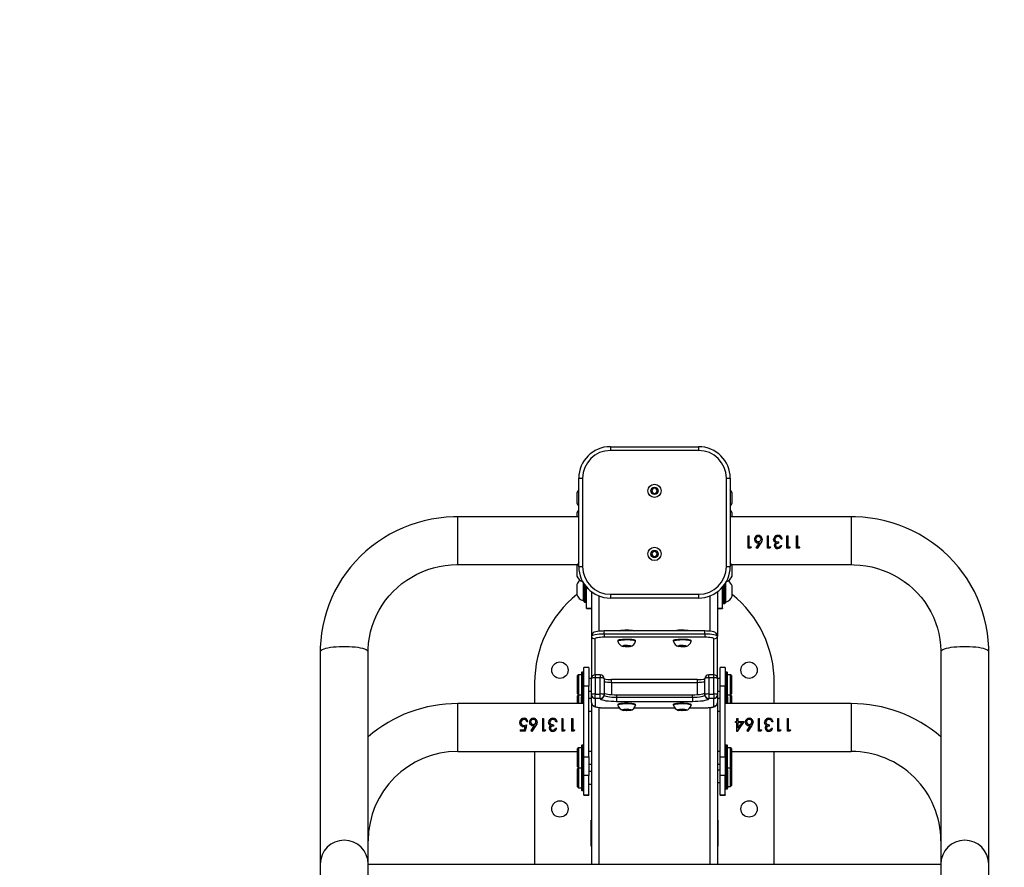
# Model space of a CAD drawing. Units: millimetres. Extents: x -4534 to 391622, y -3372 to 3702.
# Drawn here: x -571 to 209, y 1868 to 2540 of the extents above; entities that cross this region are included whole.
import ezdxf

# ---------------------------------------------------------------- set-up
doc = ezdxf.new("R2010")
doc.units = ezdxf.units.MM
doc.layers.add('Opvangzone', color=7, linetype='Continuous', true_color=0x00a19a)
doc.layers.add('Toestel 2D', color=7, linetype='Continuous', lineweight=20)

# ---------------------------------------------------------------- blocks, each defined once
blk = doc.blocks.new('11022')
at = {"color": 7, "linetype": 'Continuous', "lineweight": 25}
for p, q in [((324.626, -534.387), (324.626, -534.687)), ((324.626, -534.387), (331.626, -534.387)), ((331.626, -534.687), (324.626, -534.687)), ((331.626, -534.387), (331.626, -534.687)), ((322.126, -543.887), (322.126, -536.887)), ((322.126, -536.887), (322.426, -536.887)), ((322.426, -536.887), (322.426, -543.887)), ((333.826, -543.887), (333.826, -536.887)), ((333.826, -536.887), (334.126, -536.887)), ((334.126, -536.887), (334.126, -543.887)), ((328.01, -537.688), (327.895, -537.888)), ((328.241, -537.688), (328.01, -537.688)), ((328.357, -537.888), (328.241, -537.688)), ((321.976, -538.053), (321.976, -538.453)), ((321.976, -538.453), (321.976, -538.853)), ((327.895, -537.888), (328.01, -538.088)), ((328.01, -538.088), (328.241, -538.088)), ((328.241, -538.088), (328.357, -537.888)), ((334.276, -538.853), (334.276, -538.053)), ((322.126, -539.94), (312.526, -539.94)), ((321.976, -539.643), (321.976, -539.94)), ((343.726, -539.94), (334.126, -539.94)), ((334.276, -539.94), (334.276, -539.643)), ((335.548, -541.445), (335.638, -541.445)), ((335.548, -542.432), (335.548, -541.445)), ((335.548, -541.456), (335.638, -541.456)), ((335.638, -542.334), (335.638, -541.445)), ((336.048, -541.723), (336.048, -541.726)), ((336.138, -541.721), (336.138, -541.718)), ((336.361, -541.42), (336.361, -541.431)), ((336.574, -541.721), (336.574, -541.718)), ((336.664, -541.721), (336.664, -541.725)), ((337.087, -541.445), (337.177, -541.445)), ((337.087, -542.432), (337.087, -541.445)), ((337.087, -541.456), (337.177, -541.456)), ((337.177, -542.334), (337.177, -541.445)), ((337.664, -541.731), (337.664, -541.734)), ((337.92, -541.42), (337.92, -541.431)), ((338.253, -541.712), (338.164, -541.712)), ((338.625, -541.445), (338.715, -541.445)), ((338.625, -542.432), (338.625, -541.445)), ((338.625, -541.456), (338.715, -541.456)), ((338.715, -542.334), (338.715, -541.445)), ((339.394, -541.445), (339.484, -541.445)), ((339.394, -542.432), (339.394, -541.445)), ((339.394, -541.456), (339.484, -541.456)), ((339.484, -542.334), (339.484, -541.445)), ((335.733, -542.417), (335.548, -542.417)), ((335.733, -542.432), (335.548, -542.432)), ((335.638, -542.334), (335.792, -542.334)), ((335.792, -542.321), (335.733, -542.417)), ((335.792, -542.334), (335.733, -542.432)), ((335.733, -542.432), (335.733, -542.417)), ((336.184, -542.405), (336.449, -542.01)), ((336.253, -542.441), (336.184, -542.39)), ((336.253, -542.457), (336.184, -542.405)), ((336.552, -542.007), (336.253, -542.441)), ((336.552, -542.012), (336.253, -542.457)), ((336.253, -542.457), (336.253, -542.441)), ((336.449, -542.005), (336.345, -542.014)), ((336.449, -542.01), (336.345, -542.019)), ((336.345, -542.019), (336.345, -542.014)), ((336.449, -542.01), (336.449, -542.005)), ((336.552, -542.012), (336.552, -542.007)), ((337.272, -542.417), (337.087, -542.417)), ((337.272, -542.432), (337.087, -542.432)), ((337.177, -542.334), (337.33, -542.334)), ((337.33, -542.321), (337.272, -542.417)), ((337.33, -542.334), (337.272, -542.432)), ((337.272, -542.432), (337.272, -542.417)), ((337.574, -541.74), (337.574, -541.742)), ((337.634, -541.915), (337.592, -541.84)), ((337.625, -542.206), (337.625, -542.196)), ((337.634, -541.917), (337.634, -541.915)), ((337.715, -542.206), (337.715, -542.197)), ((337.742, -542.002), (337.742, -541.998)), ((337.917, -542.457), (337.917, -542.441)), ((337.971, -542.045), (337.971, -541.942)), ((338.125, -542.209), (338.215, -542.209)), ((338.81, -542.417), (338.625, -542.417)), ((338.81, -542.432), (338.625, -542.432)), ((338.715, -542.334), (338.869, -542.334)), ((338.869, -542.321), (338.81, -542.417)), ((338.869, -542.334), (338.81, -542.432)), ((338.81, -542.432), (338.81, -542.417)), ((339.579, -542.417), (339.394, -542.417)), ((339.579, -542.432), (339.394, -542.432)), ((339.484, -542.334), (339.638, -542.334)), ((339.638, -542.321), (339.579, -542.417)), ((339.638, -542.334), (339.579, -542.432)), ((339.579, -542.432), (339.579, -542.417)), ((328.01, -542.688), (327.895, -542.888)), ((327.895, -542.888), (328.01, -543.088)), ((328.241, -542.688), (328.01, -542.688)), ((328.01, -543.088), (328.241, -543.088)), ((328.357, -542.888), (328.241, -542.688)), ((328.241, -543.088), (328.357, -542.888)), ((312.526, -543.74), (322.017, -543.74)), ((321.976, -543.841), (321.976, -544.241)), ((322.126, -543.887), (322.426, -543.887)), ((333.826, -543.887), (334.126, -543.887)), ((334.235, -543.74), (343.726, -543.74)), ((334.276, -544.641), (334.276, -543.841)), ((321.976, -544.241), (321.976, -544.641)), ((321.976, -545.312), (321.976, -545.712)), ((322.476, -545.163), (322.476, -545.712)), ((322.526, -545.244), (322.526, -546.662)), ((322.726, -545.634), (322.726, -545.512)), ((322.726, -547.189), (322.726, -545.634)), ((333.526, -545.512), (333.526, -545.634)), ((333.526, -545.556), (333.538, -545.556)), ((333.526, -547.189), (333.526, -545.634)), ((333.726, -545.244), (333.726, -546.781)), ((333.776, -546.706), (333.776, -545.163)), ((334.276, -546.231), (334.276, -545.431)), ((321.976, -545.712), (321.976, -546.112)), ((322.476, -545.712), (322.476, -546.587)), ((323.126, -545.887), (323.126, -549.422)), ((324.626, -546.087), (331.626, -546.087)), ((324.626, -546.087), (324.626, -546.387)), ((331.626, -546.387), (324.626, -546.387)), ((331.626, -546.087), (331.626, -546.387)), ((333.126, -545.887), (333.126, -549.422)), ((333.526, -545.844), (333.538, -545.844)), ((322.476, -546.587), (322.526, -546.587)), ((322.576, -546.712), (322.676, -546.712)), ((322.726, -547.189), (323.126, -547.189)), ((322.726, -547.212), (322.726, -547.189)), ((333.126, -547.189), (333.526, -547.189)), ((333.526, -547.189), (333.526, -547.212)), ((333.576, -546.831), (333.676, -546.831)), ((333.726, -546.706), (333.776, -546.706)), ((322.726, -547.212), (323.126, -547.212)), ((333.126, -547.212), (333.526, -547.212)), ((323.126, -549.422), (323.126, -552.768)), ((332.126, -549), (324.126, -549)), ((332.126, -549.248), (324.126, -549.248)), ((324.126, -549.248), (324.126, -549.494)), ((332.126, -549.494), (324.126, -549.494)), ((329.72, -548.998), (329.711, -549)), ((332.126, -549.248), (332.126, -549.494)), ((333.126, -552.768), (333.126, -549.422)), ((325.226, -549.758), (325.226, -549.807)), ((325.705, -550.159), (325.655, -550.208)), ((325.655, -550.208), (325.876, -550.24)), ((325.976, -550.142), (325.705, -550.159)), ((325.876, -550.148), (325.876, -550.24)), ((325.876, -550.24), (326.147, -550.223)), ((326.197, -550.174), (325.976, -550.142)), ((326.147, -550.167), (326.147, -550.223)), ((326.147, -550.223), (326.197, -550.174)), ((326.626, -549.807), (326.626, -549.758)), ((329.626, -549.758), (329.626, -549.807)), ((330.105, -550.159), (330.055, -550.208)), ((330.055, -550.208), (330.276, -550.24)), ((330.376, -550.142), (330.105, -550.159)), ((330.276, -550.148), (330.276, -550.24)), ((330.276, -550.24), (330.547, -550.223)), ((330.597, -550.174), (330.376, -550.142)), ((330.547, -550.167), (330.547, -550.223)), ((330.547, -550.223), (330.597, -550.174)), ((331.026, -549.807), (331.026, -549.758)), ((301.626, -550.644), (301.626, -567.485)), ((305.426, -567.485), (305.426, -550.644)), ((350.826, -550.644), (350.826, -567.485)), ((354.626, -567.485), (354.626, -550.644)), ((322.101, -552.464), (322.026, -552.539)), ((322.026, -553.33), (322.026, -552.539)), ((322.326, -552.464), (322.101, -552.464)), ((322.101, -552.464), (322.101, -553.337)), ((322.326, -552.314), (322.326, -554.214)), ((322.476, -552.264), (322.376, -552.264)), ((322.926, -551.884), (322.526, -551.884)), ((322.526, -553.384), (322.526, -551.884)), ((322.926, -551.884), (322.926, -553.384)), ((323.826, -552.468), (323.426, -552.468)), ((332.826, -552.468), (332.426, -552.468)), ((333.726, -551.884), (333.326, -551.884)), ((333.326, -553.384), (333.326, -551.884)), ((333.726, -551.884), (333.726, -553.384)), ((333.876, -552.264), (333.776, -552.264)), ((333.926, -554.214), (333.926, -552.314)), ((334.151, -552.464), (333.926, -552.464)), ((334.226, -552.539), (334.151, -552.464)), ((334.151, -554.064), (334.151, -552.464)), ((334.226, -552.539), (334.226, -553.989)), ((318.626, -553.105), (318.626, -554.752)), ((322.026, -553.989), (322.026, -553.33)), ((322.101, -553.337), (322.101, -554.064)), ((322.926, -553.384), (322.526, -553.384)), ((322.526, -558.969), (322.526, -553.384)), ((323.126, -552.764), (322.926, -552.764)), ((322.926, -558.969), (322.926, -553.384)), ((323.126, -554.048), (323.126, -552.768)), ((323.426, -552.716), (323.426, -553.996)), ((323.826, -552.716), (323.426, -552.716)), ((323.826, -553.996), (323.826, -552.716)), ((324.126, -552.768), (324.126, -554.048)), ((331.526, -552.85), (324.726, -552.85)), ((331.526, -553.098), (324.726, -553.098)), ((332.126, -554.048), (332.126, -552.768)), ((332.426, -552.716), (332.426, -553.996)), ((332.826, -552.716), (332.426, -552.716)), ((332.826, -553.996), (332.826, -552.716)), ((333.326, -552.764), (333.126, -552.764)), ((333.126, -552.768), (333.126, -554.048)), ((333.726, -553.384), (333.326, -553.384)), ((333.326, -558.969), (333.326, -553.384)), ((333.726, -558.969), (333.726, -553.384)), ((337.626, -554.752), (337.626, -553.105)), ((322.026, -553.989), (322.101, -554.064)), ((322.096, -554.06), (322.026, -554.13)), ((322.026, -554.752), (322.026, -554.13)), ((322.101, -554.064), (322.326, -554.064)), ((322.101, -554.064), (322.101, -554.752)), ((322.326, -554.752), (322.326, -554.214)), ((322.926, -553.764), (323.126, -553.764)), ((323.126, -554.667), (323.126, -554.048)), ((323.426, -554.344), (323.426, -553.996)), ((323.426, -553.996), (323.826, -553.996)), ((323.826, -554.344), (323.826, -553.996)), ((324.126, -554.048), (324.126, -554.083)), ((325.126, -554.059), (325.126, -554.256)), ((325.126, -554.059), (331.126, -554.059)), ((331.126, -554.256), (331.126, -554.059)), ((332.126, -554.083), (332.126, -554.048)), ((332.426, -553.996), (332.426, -554.344)), ((332.426, -553.996), (332.826, -553.996)), ((332.826, -553.996), (332.826, -554.344)), ((333.126, -553.764), (333.326, -553.764)), ((333.126, -554.048), (333.126, -554.667)), ((333.926, -554.064), (334.151, -554.064)), ((333.926, -554.214), (333.926, -554.752)), ((334.151, -554.064), (334.226, -553.989)), ((334.151, -554.752), (334.151, -554.064)), ((334.226, -554.13), (334.156, -554.06)), ((334.226, -554.13), (334.226, -554.752)), ((322.526, -554.752), (312.526, -554.752)), ((322.376, -554.264), (322.476, -554.264)), ((323.126, -554.355), (322.926, -554.355)), ((323.126, -554.667), (323.126, -567.505)), ((323.826, -554.344), (323.426, -554.344)), ((323.426, -554.344), (323.426, -554.963)), ((323.826, -554.378), (323.826, -554.344)), ((325.126, -554.256), (325.126, -554.604)), ((325.126, -554.256), (331.126, -554.256)), ((331.126, -554.604), (325.126, -554.604)), ((325.226, -554.824), (325.226, -554.873)), ((326.626, -554.873), (326.626, -554.824)), ((329.626, -554.824), (329.626, -554.873)), ((331.026, -554.873), (331.026, -554.824)), ((331.126, -554.256), (331.126, -554.604)), ((332.826, -554.344), (332.426, -554.344)), ((332.426, -554.344), (332.426, -554.378)), ((332.826, -554.963), (332.826, -554.344)), ((333.326, -554.355), (333.126, -554.355)), ((333.126, -554.667), (333.126, -567.505)), ((343.726, -554.752), (333.726, -554.752)), ((333.776, -554.264), (333.876, -554.264)), ((322.926, -555.355), (323.126, -555.355)), ((324.126, -555.089), (325.324, -555.089)), ((325.705, -555.225), (325.655, -555.274)), ((325.655, -555.274), (325.876, -555.307)), ((325.976, -555.208), (325.705, -555.225)), ((325.876, -555.214), (325.876, -555.307)), ((325.876, -555.307), (326.147, -555.289)), ((326.197, -555.24), (325.976, -555.208)), ((326.147, -555.233), (326.147, -555.289)), ((326.147, -555.289), (326.197, -555.24)), ((326.526, -555.089), (329.724, -555.089)), ((330.105, -555.225), (330.055, -555.274)), ((330.055, -555.274), (330.276, -555.307)), ((330.376, -555.208), (330.105, -555.225)), ((330.276, -555.214), (330.276, -555.307)), ((330.276, -555.307), (330.547, -555.289)), ((330.597, -555.24), (330.376, -555.208)), ((330.547, -555.233), (330.547, -555.289)), ((330.547, -555.289), (330.597, -555.24)), ((330.926, -555.089), (332.126, -555.089)), ((333.126, -555.355), (333.326, -555.355)), ((317.436, -556.26), (317.436, -556.27)), ((317.525, -556.264), (317.525, -556.274)), ((317.868, -556.565), (317.75, -556.584)), ((317.767, -556.482), (317.987, -556.431)), ((317.767, -556.486), (317.987, -556.437)), ((317.767, -556.482), (317.767, -556.486)), ((317.784, -555.924), (317.784, -555.943)), ((317.814, -556.828), (317.868, -556.565)), ((317.868, -556.565), (317.868, -556.567)), ((317.987, -556.431), (317.884, -556.929)), ((318.089, -556.191), (318, -556.191)), ((318.205, -556.215), (318.205, -556.226)), ((318.295, -556.221), (318.295, -556.21)), ((318.341, -556.901), (318.605, -556.498)), ((318.708, -556.5), (318.41, -556.955)), ((318.605, -556.498), (318.502, -556.507)), ((318.504, -556.652), (318.605, -556.502)), ((318.517, -555.924), (318.517, -555.943)), ((318.52, -556.412), (318.52, -556.405)), ((318.605, -556.498), (318.605, -556.502)), ((318.731, -556.221), (318.731, -556.21)), ((318.82, -556.213), (318.82, -556.225)), ((319.243, -555.948), (319.333, -555.948)), ((319.243, -555.948), (319.243, -556.929)), ((319.243, -555.966), (319.333, -555.966)), ((319.333, -555.948), (319.333, -556.828)), ((319.731, -556.231), (319.731, -556.242)), ((319.82, -556.223), (319.82, -556.234)), ((319.899, -556.491), (319.899, -556.495)), ((320.076, -555.924), (320.076, -555.943)), ((320.128, -556.431), (320.128, -556.533)), ((320.41, -556.204), (320.32, -556.204)), ((320.782, -555.948), (320.872, -555.948)), ((320.782, -555.948), (320.782, -556.929)), ((320.782, -555.966), (320.872, -555.966)), ((320.872, -555.948), (320.872, -556.828)), ((321.551, -555.948), (321.641, -555.948)), ((321.551, -555.948), (321.551, -556.929)), ((321.551, -555.966), (321.641, -555.966)), ((321.641, -555.948), (321.641, -556.828)), ((334.544, -556.167), (334.66, -556.167)), ((334.544, -556.266), (334.544, -556.167)), ((334.544, -556.179), (334.66, -556.179)), ((334.66, -556.266), (334.544, -556.266)), ((334.66, -555.948), (334.749, -555.948)), ((334.66, -556.167), (334.66, -555.948)), ((334.66, -555.966), (334.749, -555.966)), ((334.66, -556.167), (334.66, -556.179)), ((334.66, -556.955), (334.66, -556.266)), ((334.749, -556.167), (334.749, -555.948)), ((334.749, -556.167), (335.224, -556.167)), ((334.749, -556.167), (334.749, -556.179)), ((334.749, -556.179), (335.224, -556.179)), ((334.749, -556.698), (334.749, -556.266)), ((335.048, -556.266), (334.749, -556.266)), ((335.048, -556.266), (334.749, -556.698)), ((334.781, -556.653), (335.048, -556.277)), ((335.048, -556.277), (335.048, -556.266)), ((335.326, -556.215), (335.326, -556.226)), ((335.416, -556.221), (335.416, -556.21)), ((335.462, -556.901), (335.727, -556.498)), ((335.83, -556.5), (335.532, -556.955)), ((335.727, -556.498), (335.623, -556.507)), ((335.626, -556.652), (335.727, -556.502)), ((335.639, -555.924), (335.639, -555.943)), ((335.642, -556.412), (335.642, -556.405)), ((335.727, -556.498), (335.727, -556.502)), ((335.852, -556.221), (335.852, -556.21)), ((335.942, -556.213), (335.942, -556.225)), ((336.365, -555.948), (336.455, -555.948)), ((336.365, -556.929), (336.365, -555.948)), ((336.365, -555.966), (336.455, -555.966)), ((336.455, -556.828), (336.455, -555.948)), ((336.852, -556.231), (336.852, -556.242)), ((336.942, -556.223), (336.942, -556.234)), ((337.02, -556.491), (337.02, -556.495)), ((337.198, -555.924), (337.198, -555.943)), ((337.249, -556.533), (337.249, -556.431)), ((337.532, -556.204), (337.442, -556.204)), ((337.903, -555.948), (337.993, -555.948)), ((337.903, -556.929), (337.903, -555.948)), ((337.903, -555.966), (337.993, -555.966)), ((337.993, -556.828), (337.993, -555.948)), ((338.673, -555.948), (338.762, -555.948)), ((338.673, -556.929), (338.673, -555.948)), ((338.673, -555.966), (338.762, -555.966)), ((338.762, -556.828), (338.762, -555.948)), ((317.474, -556.828), (317.814, -556.828)), ((317.474, -556.828), (317.474, -556.929)), ((317.884, -556.922), (317.474, -556.922)), ((317.884, -556.929), (317.474, -556.929)), ((317.851, -556.648), (317.868, -556.567)), ((317.941, -556.652), (317.884, -556.922)), ((317.884, -556.929), (317.884, -556.922)), ((318.41, -556.947), (318.341, -556.894)), ((318.41, -556.955), (318.341, -556.901)), ((318.609, -556.652), (318.41, -556.947)), ((318.41, -556.955), (318.41, -556.947)), ((319.428, -556.922), (319.243, -556.922)), ((319.428, -556.929), (319.243, -556.929)), ((319.333, -556.828), (319.487, -556.828)), ((319.487, -556.823), (319.428, -556.922)), ((319.487, -556.828), (319.428, -556.929)), ((319.428, -556.929), (319.428, -556.922)), ((319.782, -556.696), (319.782, -556.695)), ((319.872, -556.697), (319.872, -556.695)), ((320.074, -556.955), (320.074, -556.947)), ((320.282, -556.7), (320.372, -556.7)), ((320.967, -556.922), (320.782, -556.922)), ((320.967, -556.929), (320.782, -556.929)), ((320.872, -556.828), (321.025, -556.828)), ((321.025, -556.823), (320.967, -556.922)), ((321.025, -556.828), (320.967, -556.929)), ((320.967, -556.929), (320.967, -556.922)), ((321.736, -556.922), (321.551, -556.922)), ((321.736, -556.929), (321.551, -556.929)), ((321.641, -556.828), (321.795, -556.828)), ((321.795, -556.823), (321.736, -556.922)), ((321.795, -556.828), (321.736, -556.929)), ((321.736, -556.929), (321.736, -556.922)), ((334.678, -556.947), (334.66, -556.947)), ((334.678, -556.955), (334.66, -556.955)), ((334.887, -556.652), (334.678, -556.947)), ((334.678, -556.955), (334.678, -556.947)), ((335.532, -556.947), (335.462, -556.894)), ((335.532, -556.955), (335.462, -556.901)), ((335.73, -556.652), (335.532, -556.947)), ((335.532, -556.955), (335.532, -556.947)), ((336.55, -556.922), (336.365, -556.922)), ((336.55, -556.929), (336.365, -556.929)), ((336.455, -556.828), (336.608, -556.828)), ((336.608, -556.823), (336.55, -556.922)), ((336.608, -556.828), (336.55, -556.929)), ((336.55, -556.929), (336.55, -556.922)), ((336.903, -556.696), (336.903, -556.695)), ((336.993, -556.697), (336.993, -556.695)), ((337.195, -556.955), (337.195, -556.947)), ((337.403, -556.7), (337.493, -556.7)), ((338.088, -556.922), (337.903, -556.922)), ((338.088, -556.929), (337.903, -556.929)), ((337.993, -556.828), (338.147, -556.828)), ((338.147, -556.823), (338.088, -556.922)), ((338.147, -556.828), (338.088, -556.929)), ((338.088, -556.929), (338.088, -556.922)), ((338.857, -556.922), (338.673, -556.922)), ((338.857, -556.929), (338.673, -556.929)), ((338.762, -556.828), (338.916, -556.828)), ((338.916, -556.823), (338.857, -556.922)), ((338.916, -556.828), (338.857, -556.929)), ((338.857, -556.929), (338.857, -556.922)), ((322.326, -558.102), (322.326, -560.002)), ((322.476, -558.052), (322.376, -558.052)), ((333.876, -558.052), (333.776, -558.052)), ((333.926, -560.002), (333.926, -558.102)), ((312.526, -558.552), (322.026, -558.552)), ((318.626, -558.552), (318.626, -567.505)), ((322.101, -558.252), (322.026, -558.327)), ((322.026, -559.052), (322.026, -558.327)), ((322.326, -558.252), (322.101, -558.252)), ((322.101, -558.252), (322.101, -559.052)), ((323.126, -558.552), (322.926, -558.552)), ((333.326, -558.552), (333.126, -558.552)), ((334.151, -558.252), (333.926, -558.252)), ((334.226, -558.327), (334.151, -558.252)), ((334.151, -559.852), (334.151, -558.252)), ((334.226, -558.327), (334.226, -559.777)), ((334.226, -558.552), (343.726, -558.552)), ((337.626, -567.505), (337.626, -558.552)), ((322.026, -559.777), (322.026, -559.052)), ((322.101, -559.052), (322.101, -559.852)), ((322.526, -558.969), (322.926, -558.969)), ((322.526, -560.446), (322.526, -558.969)), ((322.926, -558.969), (322.926, -560.446)), ((322.926, -559.552), (323.126, -559.552)), ((333.126, -559.552), (333.326, -559.552)), ((333.326, -558.969), (333.726, -558.969)), ((333.326, -560.446), (333.326, -558.969)), ((333.726, -558.969), (333.726, -560.446)), ((322.026, -559.777), (322.101, -559.852)), ((322.096, -559.847), (322.026, -559.917)), ((322.026, -560.642), (322.026, -559.917)), ((322.101, -559.852), (322.326, -559.852)), ((322.101, -559.852), (322.101, -560.642)), ((322.326, -560.002), (322.326, -561.592)), ((322.376, -560.052), (322.476, -560.052)), ((322.926, -560.446), (322.526, -560.446)), ((322.526, -562.001), (322.526, -560.446)), ((322.938, -560.103), (322.926, -560.103)), ((323.126, -560.142), (322.926, -560.142)), ((322.938, -560.167), (322.926, -560.167)), ((322.938, -560.236), (322.926, -560.236)), ((322.926, -560.368), (322.938, -560.368)), ((322.926, -562.001), (322.926, -560.446)), ((333.326, -560.023), (333.126, -560.023)), ((333.726, -560.446), (333.326, -560.446)), ((333.326, -562.001), (333.326, -560.446)), ((333.738, -560.103), (333.726, -560.103)), ((333.738, -560.167), (333.726, -560.167)), ((333.738, -560.236), (333.726, -560.236)), ((333.726, -560.368), (333.738, -560.368)), ((333.726, -562.001), (333.726, -560.446)), ((333.776, -560.052), (333.876, -560.052)), ((333.926, -559.852), (334.151, -559.852)), ((333.926, -560.002), (333.926, -561.473)), ((334.151, -559.852), (334.226, -559.777)), ((334.151, -561.323), (334.151, -559.852)), ((334.226, -559.798), (334.215, -559.788)), ((334.226, -559.798), (334.226, -561.248)), ((322.026, -561.367), (322.026, -560.642)), ((322.101, -560.642), (322.101, -561.442)), ((322.926, -560.655), (322.938, -560.655)), ((322.926, -561.142), (323.126, -561.142)), ((333.126, -561.023), (333.326, -561.023)), ((333.726, -560.655), (333.738, -560.655)), ((334.151, -561.323), (334.226, -561.248)), ((322.026, -561.367), (322.101, -561.442)), ((322.101, -561.442), (322.326, -561.442)), ((322.376, -561.642), (322.476, -561.642)), ((322.526, -562.001), (322.926, -562.001)), ((322.526, -562.023), (322.526, -562.001)), ((322.526, -562.023), (322.926, -562.023)), ((322.926, -562.001), (322.926, -562.023)), ((333.326, -562.001), (333.726, -562.001)), ((333.326, -562.023), (333.326, -562.001)), ((333.326, -562.023), (333.726, -562.023)), ((333.726, -562.001), (333.726, -562.023)), ((333.776, -561.523), (333.876, -561.523)), ((333.926, -561.323), (334.151, -561.323)), ((323.101, -566.052), (323.101, -564.002)), ((323.101, -564.002), (323.126, -564.002)), ((333.126, -564.002), (333.151, -564.002)), ((333.151, -564.002), (333.151, -566.052)), ((323.126, -566.052), (323.101, -566.052)), ((333.151, -566.052), (333.126, -566.052)), ((301.626, -567.485), (301.626, -570.973)), ((305.426, -570.973), (305.426, -567.485)), ((350.826, -567.485), (350.826, -570.973)), ((354.626, -570.973), (354.626, -567.485)), ((350.826, -567.505), (305.426, -567.505))]:
    blk.add_line(p, q, dxfattribs=at)
at = {"color": 8, "linetype": 'Continuous', "lineweight": 25}
for p, q in [((312.526, -543.74), (312.526, -539.94)), ((343.726, -539.94), (343.726, -543.74)), ((322.576, -545.318), (322.576, -546.712)), ((322.676, -546.712), (322.676, -545.452)), ((322.837, -545.634), (322.726, -545.634)), ((333.526, -545.634), (333.414, -545.634)), ((333.576, -545.452), (333.576, -546.831)), ((333.676, -546.831), (333.676, -545.318)), ((323.726, -546.22), (323.726, -549.02)), ((332.526, -546.22), (332.526, -549.021)), ((324.126, -549.248), (324.126, -549)), ((332.126, -549.248), (332.126, -549)), ((323.409, -549.619), (323.409, -552.468)), ((332.843, -552.468), (332.843, -549.619)), ((322.376, -552.264), (322.376, -554.264)), ((322.476, -554.264), (322.476, -552.264)), ((323.426, -552.468), (323.426, -552.716)), ((323.826, -552.468), (323.826, -552.716)), ((332.426, -552.716), (332.426, -552.468)), ((332.826, -552.716), (332.826, -552.468)), ((333.776, -552.264), (333.776, -554.264)), ((333.876, -554.264), (333.876, -552.264)), ((324.726, -553.098), (324.726, -552.85)), ((324.726, -553.098), (324.726, -554.045)), ((331.526, -553.098), (331.526, -552.85)), ((331.526, -554.045), (331.526, -553.098)), ((312.526, -555.948), (312.526, -554.752)), ((322.376, -554.264), (322.376, -554.752)), ((322.476, -554.752), (322.476, -554.264)), ((333.776, -554.264), (333.776, -554.752)), ((333.876, -554.752), (333.876, -554.264)), ((343.726, -554.752), (343.726, -558.552)), ((323.726, -555.068), (323.726, -567.505)), ((324.126, -555.084), (325.32, -555.084)), ((324.126, -555.084), (324.126, -555.089)), ((326.529, -555.084), (329.72, -555.084)), ((330.929, -555.084), (332.126, -555.084)), ((332.126, -555.084), (332.126, -555.089)), ((332.526, -555.069), (332.526, -567.505)), ((312.526, -558.552), (312.526, -555.948)), ((322.376, -558.052), (322.376, -560.052)), ((322.476, -560.052), (322.476, -558.052)), ((333.776, -558.052), (333.776, -560.052)), ((333.876, -560.052), (333.876, -558.052)), ((322.376, -560.052), (322.376, -561.642)), ((322.476, -561.642), (322.476, -560.052)), ((333.776, -560.052), (333.776, -561.523)), ((333.876, -561.523), (333.876, -560.052))]:
    blk.add_line(p, q, dxfattribs=at)
at = {"color": 7, "linetype": 'Continuous', "lineweight": 25, "flags": 128}
for points in [[(312.526, -539.94), (312.188, -539.946), (311.601, -539.979), (311.017, -540.044), (310.437, -540.139), (309.864, -540.265), (309.298, -540.421), (308.741, -540.606), (308.196, -540.821), (307.663, -541.065), (307.144, -541.336), (306.641, -541.634), (306.155, -541.959), (305.688, -542.308), (305.24, -542.682), (304.814, -543.079), (304.41, -543.498), (304.03, -543.938), (303.675, -544.397), (303.345, -544.875), (303.042, -545.368), (302.766, -545.878), (302.519, -546.401), (302.301, -546.936), (302.112, -547.482), (301.954, -548.037), (301.826, -548.6), (301.73, -549.168), (301.665, -549.741), (301.631, -550.316), (301.626, -550.644)], [(354.626, -550.644), (354.621, -550.309), (354.586, -549.734), (354.521, -549.161), (354.424, -548.593), (354.296, -548.031), (354.138, -547.476), (353.949, -546.93), (353.731, -546.396), (353.483, -545.873), (353.208, -545.365), (352.905, -544.871), (352.575, -544.394), (352.22, -543.936), (351.84, -543.497), (351.436, -543.078), (351.01, -542.682), (350.563, -542.308), (350.096, -541.959), (349.611, -541.634), (349.108, -541.336), (348.59, -541.065), (348.058, -540.822), (347.512, -540.607), (346.956, -540.421), (346.391, -540.265), (345.818, -540.139), (345.238, -540.044), (344.654, -539.979), (344.068, -539.946), (343.726, -539.94)], [(336.664, -541.721), (336.629, -541.874), (336.552, -542.012)], [(337.664, -541.731), (337.671, -541.782), (337.693, -541.83), (337.727, -541.87), (337.769, -541.9), (337.868, -541.932), (337.971, -541.942)], [(338.085, -541.574), (338.007, -541.533), (337.918, -541.521)], [(338.164, -541.712), (338.134, -541.637), (338.085, -541.574)], [(336.639, -541.833), (336.629, -541.874), (336.552, -542.007)], [(337.634, -541.917), (337.589, -541.833), (337.574, -541.74)], [(337.742, -541.998), (337.682, -541.964), (337.634, -541.915)], [(337.742, -542.002), (337.682, -541.967), (337.634, -541.917)], [(337.701, -541.84), (337.701, -541.84), (337.701, -541.84)], [(337.971, -542.039), (337.888, -542.047), (337.808, -542.073), (337.772, -542.094), (337.742, -542.122), (337.722, -542.157), (337.717, -542.177), (337.715, -542.197)], [(337.971, -542.045), (337.888, -542.053), (337.808, -542.079), (337.771, -542.101), (337.742, -542.129), (337.722, -542.166), (337.717, -542.186), (337.715, -542.206)], [(305.426, -550.644), (305.429, -550.43), (305.46, -549.971), (305.522, -549.514), (305.615, -549.063), (305.738, -548.618), (305.893, -548.183), (306.076, -547.758), (306.288, -547.347), (306.528, -546.95), (306.795, -546.569), (307.086, -546.207), (307.402, -545.865), (307.741, -545.544), (308.101, -545.245), (308.48, -544.971), (308.877, -544.722), (309.291, -544.499), (309.718, -544.303), (310.158, -544.136), (310.608, -543.997), (311.067, -543.888), (311.532, -543.808), (312.001, -543.759), (312.448, -543.741), (312.526, -543.74)], [(343.726, -543.74), (343.948, -543.744), (344.419, -543.773), (344.887, -543.833), (345.35, -543.923), (345.805, -544.043), (346.252, -544.192), (346.687, -544.37), (347.109, -544.575), (347.516, -544.807), (347.907, -545.064), (348.279, -545.347), (348.63, -545.652), (348.961, -545.98), (349.268, -546.329), (349.551, -546.697), (349.808, -547.082), (350.038, -547.484), (350.24, -547.899), (350.414, -548.327), (350.558, -548.765), (350.671, -549.211), (350.754, -549.664), (350.806, -550.122), (350.825, -550.557), (350.826, -550.644)], [(324.126, -549), (324.042, -549.001), (323.886, -549.007), (323.737, -549.019), (323.6, -549.037), (323.474, -549.062), (323.348, -549.105), (323.271, -549.149), (323.212, -549.202), (323.162, -549.274), (323.132, -549.361), (323.126, -549.422)], [(324.126, -549.248), (323.931, -549.251), (323.743, -549.261), (323.57, -549.277), (323.419, -549.299), (323.294, -549.325), (323.202, -549.355), (323.145, -549.388), (323.126, -549.422)], [(324.126, -549.494), (323.986, -549.497), (323.851, -549.504), (323.727, -549.515), (323.619, -549.531), (323.53, -549.55), (323.463, -549.571), (323.423, -549.594), (323.409, -549.619)], [(333.126, -549.422), (333.109, -549.32), (333.072, -549.243), (333.023, -549.184), (332.967, -549.139), (332.904, -549.105), (332.824, -549.075), (332.693, -549.044), (332.563, -549.024), (332.411, -549.01), (332.254, -549.002), (332.126, -549)], [(333.126, -549.422), (333.107, -549.388), (333.05, -549.355), (332.957, -549.325), (332.833, -549.299), (332.681, -549.277), (332.509, -549.261), (332.321, -549.251), (332.126, -549.248)], [(332.843, -549.619), (332.829, -549.594), (332.788, -549.571), (332.722, -549.55), (332.633, -549.531), (332.524, -549.515), (332.4, -549.504), (332.266, -549.497), (332.126, -549.494)], [(325.226, -549.758), (325.237, -549.737), (325.281, -549.71), (325.358, -549.687), (325.463, -549.666), (325.591, -549.651), (325.736, -549.641), (325.891, -549.636), (326.047, -549.638)], [(325.226, -549.811), (325.237, -549.786), (325.281, -549.76), (325.358, -549.736), (325.463, -549.716), (325.591, -549.7), (325.736, -549.69), (325.891, -549.685), (326.047, -549.687)], [(325.987, -550.131), (326.095, -550.138), (326.186, -550.15), (326.248, -550.167), (326.275, -550.186), (326.264, -550.206), (326.217, -550.225), (326.138, -550.239), (326.036, -550.249), (325.923, -550.252), (325.809, -550.248), (325.708, -550.239), (325.631, -550.224), (325.586, -550.205), (325.577, -550.185), (325.607, -550.166), (325.671, -550.149), (325.762, -550.137), (325.871, -550.131), (325.987, -550.131)], [(326.047, -549.638), (326.198, -549.646), (326.335, -549.659), (326.451, -549.677), (326.541, -549.7), (326.6, -549.725), (326.625, -549.752), (326.626, -549.758)], [(326.047, -549.687), (326.198, -549.695), (326.335, -549.708), (326.451, -549.726), (326.541, -549.749), (326.6, -549.774), (326.625, -549.801), (326.625, -549.811)], [(329.626, -549.758), (329.637, -549.737), (329.681, -549.71), (329.758, -549.687), (329.863, -549.666), (329.991, -549.651), (330.136, -549.641), (330.291, -549.636), (330.447, -549.638)], [(329.626, -549.811), (329.637, -549.786), (329.681, -549.76), (329.758, -549.736), (329.863, -549.716), (329.991, -549.7), (330.136, -549.69), (330.291, -549.685), (330.447, -549.687)], [(330.387, -550.131), (330.495, -550.138), (330.586, -550.15), (330.648, -550.167), (330.675, -550.186), (330.664, -550.206), (330.617, -550.225), (330.538, -550.239), (330.436, -550.249), (330.323, -550.252), (330.209, -550.248), (330.108, -550.239), (330.031, -550.224), (329.986, -550.205), (329.977, -550.185), (330.007, -550.166), (330.071, -550.149), (330.162, -550.137), (330.271, -550.131), (330.387, -550.131)], [(330.447, -549.638), (330.598, -549.646), (330.735, -549.659), (330.851, -549.677), (330.941, -549.7), (331, -549.725), (331.025, -549.752), (331.026, -549.758)], [(330.447, -549.687), (330.598, -549.695), (330.735, -549.708), (330.851, -549.726), (330.941, -549.749), (331, -549.774), (331.025, -549.801), (331.025, -549.811)], [(324.726, -553.098), (324.609, -553.096), (324.496, -553.09), (324.393, -553.08), (324.302, -553.067), (324.227, -553.051), (324.172, -553.033), (324.137, -553.014), (324.126, -552.994)], [(332.126, -552.994), (332.114, -553.014), (332.08, -553.033), (332.025, -553.051), (331.95, -553.067), (331.859, -553.08), (331.755, -553.09), (331.643, -553.096), (331.526, -553.098)], [(324.126, -553.886), (324.145, -553.92), (324.202, -553.952), (324.294, -553.982), (324.419, -554.009), (324.57, -554.03), (324.743, -554.046), (324.931, -554.056), (325.126, -554.059)], [(324.126, -554.083), (324.145, -554.117), (324.202, -554.149), (324.294, -554.179), (324.419, -554.206), (324.57, -554.227), (324.743, -554.243), (324.931, -554.253), (325.126, -554.256)], [(331.126, -554.059), (331.321, -554.056), (331.509, -554.046), (331.681, -554.03), (331.833, -554.009), (331.957, -553.982), (332.05, -553.952), (332.107, -553.92), (332.126, -553.886)], [(331.126, -554.256), (331.321, -554.253), (331.509, -554.243), (331.681, -554.227), (331.833, -554.206), (331.957, -554.179), (332.05, -554.149), (332.107, -554.117), (332.126, -554.083)], [(323.126, -554.667), (323.142, -554.769), (323.18, -554.846), (323.229, -554.905), (323.285, -554.95), (323.348, -554.984), (323.428, -555.014), (323.559, -555.045), (323.689, -555.065), (323.841, -555.079), (323.998, -555.087), (324.126, -555.089)], [(323.426, -554.963), (323.439, -554.987), (323.479, -555.009), (323.544, -555.03), (323.631, -555.049), (323.737, -555.064), (323.858, -555.075), (323.989, -555.082), (324.126, -555.084)], [(325.126, -554.604), (324.9, -554.601), (324.681, -554.59), (324.476, -554.574), (324.29, -554.551), (324.13, -554.523), (324, -554.491), (323.904, -554.455), (323.846, -554.417), (323.826, -554.378)], [(325.226, -554.824), (325.237, -554.803), (325.281, -554.777), (325.358, -554.753), (325.463, -554.733), (325.591, -554.717), (325.736, -554.707), (325.891, -554.702), (326.047, -554.704)], [(325.226, -554.878), (325.237, -554.852), (325.281, -554.826), (325.358, -554.802), (325.463, -554.782), (325.591, -554.766), (325.736, -554.756), (325.891, -554.752), (326.047, -554.753)], [(326.047, -554.704), (326.198, -554.712), (326.335, -554.725), (326.451, -554.743), (326.541, -554.766), (326.6, -554.791), (326.625, -554.818), (326.626, -554.824)], [(326.047, -554.753), (326.198, -554.761), (326.335, -554.774), (326.451, -554.793), (326.541, -554.815), (326.6, -554.84), (326.625, -554.867), (326.625, -554.878)], [(329.626, -554.824), (329.637, -554.803), (329.681, -554.777), (329.758, -554.753), (329.863, -554.733), (329.991, -554.717), (330.136, -554.707), (330.291, -554.702), (330.447, -554.704)], [(329.626, -554.878), (329.637, -554.852), (329.681, -554.826), (329.758, -554.802), (329.863, -554.782), (329.991, -554.766), (330.136, -554.756), (330.291, -554.752), (330.447, -554.753)], [(330.447, -554.704), (330.598, -554.712), (330.735, -554.725), (330.851, -554.743), (330.941, -554.766), (331, -554.791), (331.025, -554.818), (331.026, -554.824)], [(330.447, -554.753), (330.598, -554.761), (330.735, -554.774), (330.851, -554.793), (330.941, -554.815), (331, -554.84), (331.025, -554.867), (331.025, -554.878)], [(332.426, -554.378), (332.406, -554.417), (332.347, -554.455), (332.252, -554.491), (332.122, -554.523), (331.962, -554.551), (331.776, -554.574), (331.571, -554.59), (331.352, -554.601), (331.126, -554.604)], [(332.126, -555.089), (332.209, -555.088), (332.366, -555.082), (332.514, -555.07), (332.652, -555.052), (332.778, -555.027), (332.904, -554.984), (332.981, -554.94), (333.04, -554.887), (333.09, -554.815), (333.12, -554.728), (333.126, -554.667)], [(332.126, -555.084), (332.262, -555.082), (332.394, -555.075), (332.515, -555.064), (332.621, -555.049), (332.708, -555.03), (332.773, -555.009), (332.812, -554.987), (332.826, -554.963)], [(325.987, -555.197), (326.095, -555.204), (326.186, -555.216), (326.248, -555.233), (326.275, -555.253), (326.264, -555.273), (326.217, -555.291), (326.138, -555.306), (326.036, -555.315), (325.923, -555.318), (325.809, -555.315), (325.708, -555.305), (325.631, -555.29), (325.586, -555.272), (325.577, -555.252), (325.607, -555.232), (325.671, -555.216), (325.762, -555.203), (325.871, -555.197), (325.987, -555.197)], [(330.387, -555.197), (330.495, -555.204), (330.586, -555.216), (330.648, -555.233), (330.675, -555.253), (330.664, -555.273), (330.617, -555.291), (330.538, -555.306), (330.436, -555.315), (330.323, -555.318), (330.209, -555.315), (330.108, -555.305), (330.031, -555.29), (329.986, -555.272), (329.977, -555.252), (330.007, -555.232), (330.071, -555.216), (330.162, -555.203), (330.271, -555.197), (330.387, -555.197)], [(318.82, -556.213), (318.786, -556.363), (318.708, -556.5)], [(319.79, -556.406), (319.745, -556.323), (319.731, -556.231)], [(319.899, -556.491), (319.839, -556.455), (319.79, -556.406)], [(319.82, -556.223), (319.828, -556.273), (319.85, -556.319), (319.883, -556.359), (319.925, -556.389), (320.024, -556.42), (320.128, -556.431)], [(319.82, -556.234), (319.828, -556.283), (319.85, -556.328), (319.883, -556.367), (319.925, -556.396), (320.024, -556.427), (320.128, -556.437)], [(320.128, -556.533), (320.044, -556.541), (319.965, -556.567), (319.929, -556.589), (319.899, -556.618), (319.878, -556.655), (319.873, -556.676), (319.872, -556.697)], [(320.242, -556.071), (320.163, -556.031), (320.075, -556.02)], [(320.32, -556.204), (320.291, -556.131), (320.242, -556.071)], [(335.224, -556.167), (334.951, -556.559), (334.678, -556.955)], [(335.942, -556.213), (335.907, -556.363), (335.83, -556.5)], [(336.912, -556.406), (336.867, -556.323), (336.852, -556.231)], [(337.02, -556.491), (336.96, -556.455), (336.912, -556.406)], [(336.942, -556.223), (336.949, -556.273), (336.971, -556.319), (337.005, -556.359), (337.047, -556.389), (337.146, -556.42), (337.249, -556.431)], [(336.942, -556.234), (336.949, -556.283), (336.971, -556.328), (337.005, -556.367), (337.047, -556.396), (337.146, -556.427), (337.249, -556.437)], [(337.249, -556.533), (337.166, -556.541), (337.086, -556.567), (337.05, -556.589), (337.02, -556.618), (337, -556.655), (336.995, -556.676), (336.993, -556.697)], [(337.363, -556.071), (337.285, -556.031), (337.196, -556.02)], [(337.442, -556.204), (337.413, -556.131), (337.363, -556.071)], [(319.878, -556.656), (319.873, -556.675), (319.872, -556.695)], [(319.878, -556.656), (319.878, -556.656), (319.878, -556.656)], [(337, -556.656), (336.995, -556.675), (336.993, -556.695)], [(337, -556.656), (337, -556.656), (337, -556.656)]]:
    blk.add_lwpolyline(points, dxfattribs=at)
at = {"color": 8, "linetype": 'Continuous', "lineweight": 25, "flags": 128}
for points in [[(305.426, -550.644), (305.408, -550.59), (305.355, -550.537), (305.269, -550.486), (305.149, -550.439), (305, -550.394), (304.823, -550.355), (304.622, -550.321), (304.4, -550.293), (304.162, -550.272), (303.912, -550.257), (303.656, -550.25), (303.396, -550.25), (303.139, -550.257), (302.89, -550.272), (302.652, -550.293), (302.43, -550.321), (302.229, -550.355), (302.052, -550.394), (301.902, -550.439), (301.783, -550.486), (301.696, -550.537), (301.644, -550.59), (301.626, -550.644)], [(354.626, -550.644), (354.608, -550.59), (354.555, -550.537), (354.469, -550.486), (354.349, -550.439), (354.2, -550.394), (354.023, -550.355), (353.822, -550.321), (353.6, -550.293), (353.362, -550.272), (353.112, -550.257), (352.856, -550.25), (352.596, -550.25), (352.339, -550.257), (352.09, -550.272), (351.852, -550.293), (351.63, -550.321), (351.429, -550.355), (351.252, -550.394), (351.102, -550.439), (350.983, -550.486), (350.896, -550.537), (350.844, -550.59), (350.826, -550.644)]]:
    blk.add_lwpolyline(points, dxfattribs=at)
at = {"color": 7, "linetype": 'Continuous', "lineweight": 25}
for centre, radius in [((328.126, -537.888), 0.525), ((328.126, -537.888), 0.3), ((328.126, -542.888), 0.525), ((328.126, -542.888), 0.3), ((320.626, -552.105), 0.65), ((335.626, -552.105), 0.65), ((320.626, -563.105), 0.65), ((335.626, -563.105), 0.65)]:
    blk.add_circle(centre, radius, dxfattribs=at)
for centre, radius, start, end in [((324.626, -536.887), 2.5, 90, 180), ((324.626, -536.887), 2.2, 90, 180), ((331.626, -536.887), 2.5, 0, 90), ((331.626, -536.887), 2.2, 0, 90), ((322.664, -538.276), 0.723, 138.04763, 162), ((333.588, -538.276), 0.723, 18, 41.95237), ((322.664, -538.629), 0.723, 198, 221.95237), ((322.664, -539.866), 0.723, 138.04763, 162), ((333.588, -538.629), 0.723, 318.04763, 342), ((333.588, -539.866), 0.723, 18, 41.95237), ((336.35, -541.722), 0.302, 87.95576, 180.25045), ((336.346, -541.729), 0.298, 87.23069, 179.44873), ((336.34, -541.728), 0.291, 179.10768, 271.03552), ((336.343, -541.725), 0.205, 86.28668, 177.89852), ((336.348, -541.708), 0.21, 182.78611, 274.42073), ((336.297, -541.726), 0.159, 178.05265, 223.2644), ((336.369, -541.725), 0.205, 2.09814, 93.71686), ((336.366, -541.718), 0.298, 359.31043, 91.03464), ((336.37, -541.725), 0.294, 0.08963, 91.78341), ((336.375, -541.718), 0.199, 266.86268, 0.02221), ((336.412, -541.73), 0.162, 320.42895, 3.32802), ((337.902, -541.748), 0.328, 86.83975, 178.56513), ((337.898, -541.755), 0.325, 86.16867, 177.71501), ((337.891, -541.747), 0.228, 83.08734, 175.96463), ((337.817, -541.739), 0.153, 178.20538, 221.30088), ((337.93, -541.745), 0.325, 5.87313, 91.82758), ((337.934, -541.753), 0.322, 6.7725, 92.43971), ((336.338, -541.723), 0.292, 203.7668, 271.32161), ((337.865, -542.208), 0.24, 120.87292, 179.45637), ((337.885, -542.183), 0.26, 183.02267, 277.18901), ((337.889, -542.195), 0.264, 182.50613, 276.19852), ((337.892, -542.182), 0.178, 187.8127, 277.84775), ((337.919, -542.143), 0.216, 269.12673, 342.00777), ((337.925, -542.146), 0.295, 268.5396, 349.42556), ((337.922, -542.16), 0.297, 269.10638, 350.35669), ((322.664, -544.064), 0.723, 138.04763, 162), ((324.626, -543.887), 2.5, 180, 270), ((324.626, -543.887), 2.2, 180, 270), ((331.626, -543.887), 2.2, 270, 0), ((331.626, -543.887), 2.5, 270, 0), ((333.588, -544.064), 0.723, 18, 41.95237), ((322.664, -544.417), 0.723, 198, 252.23154), ((333.588, -544.417), 0.723, 287.76846, 342), ((322.664, -545.535), 0.723, 129.40081, 162), ((333.588, -545.654), 0.723, 18, 58.77045), ((327.626, -553.105), 9, 128.88636, 180), ((322.664, -545.888), 0.723, 198, 254.9376), ((333.588, -546.007), 0.723, 285.0624, 342), ((328.626, -553.105), 9, 0, 51.11364), ((322.576, -546.662), 0.05, 180, 270), ((322.676, -546.662), 0.05, 270, 0), ((333.576, -546.781), 0.05, 180, 270), ((333.676, -546.781), 0.05, 270, 0), ((323.407, -549.319), 0.3, 200.04989, 270.24561), ((325.926, -551.647), 2.717, 76.92801, 103.07199), ((325.926, -552.777), 3.801, 83.59936, 96.40064), ((330.324, -551.679), 2.749, 77.05188, 102.70836), ((330.326, -552.777), 3.801, 83.59936, 96.40064), ((332.844, -549.319), 0.3, 269.75439, 339.95011), ((325.755, -549.697), 0.541, 192.35944, 257.47616), ((326.119, -549.72), 0.513, 280.99108, 349.53843), ((330.155, -549.697), 0.541, 192.35941, 257.47621), ((330.519, -549.72), 0.513, 280.99124, 349.53826), ((322.376, -552.314), 0.05, 90, 180), ((322.476, -552.314), 0.05, 0, 90), ((323.426, -552.768), 0.3, 90, 180), ((323.826, -552.768), 0.3, 0, 90), ((332.426, -552.768), 0.3, 90, 180), ((332.826, -552.768), 0.3, 0, 90), ((333.776, -552.314), 0.05, 90, 180), ((333.876, -552.314), 0.05, 0, 90), ((323.353, -553.187), 0.477, 81.22005, 118.48209), ((323.899, -553.187), 0.477, 61.51796, 98.7799), ((324.679, -549.401), 3.449, 260.76495, 270.77306), ((331.565, -549.284), 3.566, 269.37489, 279.05399), ((332.353, -553.187), 0.477, 81.2201, 118.48204), ((332.899, -553.187), 0.477, 61.51791, 98.77995), ((322.376, -554.214), 0.05, 180, 270), ((322.476, -554.214), 0.05, 270, 0), ((323.353, -554.467), 0.477, 81.22072, 118.48142), ((323.424, -554.046), 0.298, 180.44175, 270.43539), ((323.899, -554.467), 0.477, 61.51863, 98.77923), ((323.828, -554.046), 0.298, 269.56468, 359.55818), ((323.828, -554.081), 0.298, 269.56468, 359.55818), ((332.353, -554.467), 0.477, 81.22077, 118.48137), ((332.424, -554.046), 0.298, 180.44182, 270.43532), ((332.424, -554.081), 0.298, 180.44182, 270.43532), ((332.899, -554.467), 0.477, 61.51858, 98.77928), ((332.828, -554.046), 0.298, 269.56461, 359.55825), ((333.776, -554.214), 0.05, 180, 270), ((333.876, -554.214), 0.05, 270, 0), ((312.515, -565.625), 10.873, 89.94138, 130.69074), ((323.424, -554.665), 0.298, 180.44175, 270.43539), ((325.755, -554.763), 0.541, 192.35969, 257.47591), ((326.119, -554.786), 0.513, 280.99121, 349.53831), ((330.155, -554.763), 0.541, 192.35966, 257.47596), ((330.519, -554.786), 0.513, 280.99136, 349.53813), ((332.828, -554.665), 0.298, 269.56461, 359.55825), ((343.737, -565.624), 10.872, 49.30744, 90.05962), ((317.745, -556.275), 0.309, 177.20159, 271.07817), ((317.765, -556.253), 0.33, 86.67399, 181.20376), ((317.762, -556.268), 0.326, 86.02757, 180.32422), ((317.769, -556.263), 0.243, 87.52979, 180.22588), ((317.745, -556.263), 0.22, 180.188, 275.53527), ((317.743, -556.27), 0.218, 181.06099, 276.18051), ((317.79, -556.233), 0.214, 11.21655, 92.94443), ((317.794, -556.221), 0.297, 5.72401, 91.77488), ((317.797, -556.237), 0.295, 6.61305, 92.3982), ((318.5, -556.219), 0.295, 86.66273, 179.27854), ((318.497, -556.234), 0.292, 85.97212, 178.44665), ((318.496, -556.217), 0.291, 179.64633, 271.17332), ((318.495, -556.22), 0.201, 85.02118, 177.17199), ((318.499, -556.202), 0.204, 182.13018, 276.0243), ((318.501, -556.206), 0.207, 184.19027, 275.47352), ((318.533, -556.216), 0.197, 1.76539, 96.04144), ((318.529, -556.214), 0.291, 0.24842, 92.36834), ((318.533, -556.23), 0.287, 1.05873, 93.08357), ((318.532, -556.207), 0.198, 266.61156, 359.31918), ((318.534, -556.216), 0.196, 265.92631, 358.48211), ((320.052, -556.245), 0.322, 85.62898, 177.56407), ((320.049, -556.26), 0.319, 84.99195, 176.68639), ((320.023, -556.697), 0.241, 120.99387, 179.79393), ((320.004, -556.688), 0.22, 118.67238, 170.60944), ((320.044, -556.242), 0.224, 82.06879, 175.05542), ((320.093, -556.242), 0.319, 6.94737, 93.02412), ((320.096, -556.259), 0.317, 7.87281, 93.60023), ((335.622, -556.219), 0.295, 86.6626, 179.27867), ((335.618, -556.234), 0.292, 85.97199, 178.44678), ((335.617, -556.217), 0.291, 179.64633, 271.17332), ((335.617, -556.22), 0.201, 85.02082, 177.17235), ((335.62, -556.202), 0.204, 182.1295, 276.02498), ((335.622, -556.206), 0.207, 184.19019, 275.4736), ((335.655, -556.216), 0.197, 1.76609, 96.04073), ((335.651, -556.214), 0.291, 0.24842, 92.36834), ((335.654, -556.23), 0.287, 1.05873, 93.08357), ((335.654, -556.207), 0.198, 266.61164, 359.31909), ((335.656, -556.216), 0.196, 265.92639, 358.48203), ((337.173, -556.245), 0.322, 85.62891, 177.56414), ((337.17, -556.26), 0.319, 84.99188, 176.68646), ((337.144, -556.697), 0.241, 120.99365, 179.79415), ((337.126, -556.688), 0.22, 118.67212, 170.6097), ((337.165, -556.242), 0.224, 82.06879, 175.05542), ((337.215, -556.242), 0.319, 6.94744, 93.02405), ((337.218, -556.259), 0.317, 7.87281, 93.60023), ((320.047, -556.683), 0.265, 182.60849, 275.87775), ((320.051, -556.686), 0.269, 182.10921, 274.86286), ((320.048, -556.677), 0.178, 186.39062, 277.84093), ((320.074, -556.635), 0.218, 269.68979, 342.85743), ((320.077, -556.648), 0.299, 269.39903, 350.29043), ((320.074, -556.654), 0.301, 269.99455, 351.2018), ((337.168, -556.683), 0.265, 182.60796, 275.87828), ((337.173, -556.686), 0.269, 182.10868, 274.86338), ((337.17, -556.677), 0.178, 186.39125, 277.8405), ((337.195, -556.635), 0.218, 269.68979, 342.85743), ((337.199, -556.648), 0.299, 269.39909, 350.29038), ((337.195, -556.654), 0.301, 269.9946, 351.20175), ((322.376, -558.102), 0.05, 90, 180), ((322.476, -558.102), 0.05, 0, 90), ((333.776, -558.102), 0.05, 90, 180), ((333.876, -558.102), 0.05, 0, 90), ((312.514, -565.64), 7.088, 89.90424, 179.89731), ((343.739, -565.64), 7.087, 0.09621, 90.10224), ((322.376, -560.002), 0.05, 180, 270), ((322.476, -560.002), 0.05, 270, 0), ((333.776, -560.002), 0.05, 180, 270), ((333.876, -560.002), 0.05, 270, 0), ((322.376, -561.592), 0.05, 180, 270), ((322.476, -561.592), 0.05, 270, 0), ((333.776, -561.473), 0.05, 180, 270), ((333.876, -561.473), 0.05, 270, 0), ((303.526, -567.485), 1.9, 0, 180), ((352.726, -567.485), 1.9, 0, 180)]:
    blk.add_arc(centre, radius, start, end, dxfattribs=at)
blk = doc.blocks.new('VPL-15-1102-GM')
at = {"layer": 'Opvangzone'}
blk.add_lwpolyline([(395.99, 3701.66, -0.383703), (1894.91, 2135.24), (1894.91, 1413.79, -0.414214), (394.91, -86.21), (-533.02, -86.21, -0.414214), (-2033.02, 1413.79), (-2033.02, 2135.24, -0.384159), (-531.93, 3701.66)], format="xyb", close=True, dxfattribs=at)
at = {"layer": 'Toestel 2D', "xscale": 10, "yscale": 10, "zscale": 10}
blk.add_blockref('11022', (-3349.23, 7545.53), dxfattribs=at)

msp = doc.modelspace()

# ---------------------------------------------------------------- block references
msp.add_blockref('VPL-15-1102-GM', (0, 0))

doc.saveas('drawing.dxf')
